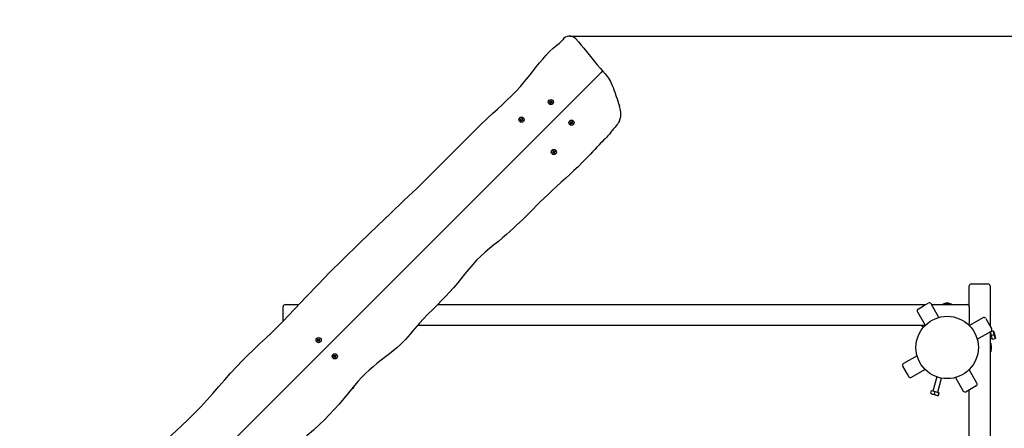
# Model space of a CAD drawing. Units: millimetres. Extents: x 2.65 to 8.59, y 1.54 to 7.49.
# Drawn here: x 4.19 to 6.56, y 5.03 to 6.01 of the extents above; entities that cross this region are included whole.
import ezdxf

# ---------------------------------------------------------------- set-up
doc = ezdxf.new("R2010")
doc.units = ezdxf.units.MM
doc.header["$LTSCALE"] = 50
doc.header["$PDSIZE"] = -1
doc.linetypes.add('SLD-Сплошная', pattern=[0])
doc.styles.get("Standard").update_dxf_attribs({"font": 'isocpeui.ttf'})
doc.dimstyles.new('ISO-25', dxfattribs={"dimtxt": 2.5, "dimasz": 2.5, "dimexe": 1.25, "dimexo": 0.625, "dimtad": 1, "dimtxsty": 'Standard', "dimcen": 2.5, "dimadec": 0, "dimazin": 0, "dimtfac": 1, "dimtmove": 0, "dimatfit": 3, "dimfxl": 1, "dimarcsym": 0})

# ---------------------------------------------------------------- blocks, each defined once
blk = doc.blocks.new('_D_7')
at = {"color": 0, "lineweight": -2, "transparency": 16777216}
for p, q in [((5.4974, 7.4948), (8.5909, 7.4948)), ((8.5409, 2.2246), (8.5409, 7.3448)), ((6.6242, 2.0746), (8.5909, 2.0746))]:
    blk.add_line(p, q, dxfattribs=at)
at = {"color": 0, "transparency": 16777216}
for points in [[(8.5159, 7.3448), (8.5659, 7.3448), (8.5409, 7.4948)], [(8.5159, 2.2246), (8.5659, 2.2246), (8.5409, 2.0746)]]:
    blk.add_solid(points, dxfattribs=at)
at = {"layer": 'Defpoints', "color": 0, "transparency": 16777216}
for p in [(5.4974, 7.4948), (8.5409, 7.4948), (6.6242, 2.0746)]:
    blk.add_point(p, dxfattribs=at)
at = {"color": 0, "transparency": 16777216, "insert": (8.3109, 4.7847), "char_height": 0.15, "attachment_point": 2, "rotation": 90}
blk.add_mtext('5,42м', dxfattribs=at)
blk = doc.blocks.new('*D15')
at = {"color": 0, "lineweight": -2, "transparency": 16777216}
for p, q in [((5.5131, 5.9708), (7.2273, 5.9708)), ((7.1773, 3.7246), (7.1773, 5.8208)), ((4.8318, 3.5746), (7.2273, 3.5746))]:
    blk.add_line(p, q, dxfattribs=at)
at = {"color": 0, "transparency": 16777216}
for points in [[(7.1523, 5.8208), (7.2023, 5.8208), (7.1773, 5.9708)], [(7.1523, 3.7246), (7.2023, 3.7246), (7.1773, 3.5746)]]:
    blk.add_solid(points, dxfattribs=at)
at = {"layer": 'Defpoints', "color": 0, "transparency": 16777216}
for p in [(5.5131, 5.9708), (7.1773, 5.9708), (4.8318, 3.5746)]:
    blk.add_point(p, dxfattribs=at)
at = {"color": 0, "transparency": 16777216, "insert": (7.0373, 4.7727), "char_height": 0.15, "attachment_point": 5, "rotation": 90}
blk.add_mtext('2,40м', dxfattribs=at)

msp = doc.modelspace()

# ---------------------------------------------------------------- linework, layer by layer
at = {"color": 7, "linetype": 'SLD-Сплошная', "lineweight": 25}
for p, q in [((4.2685, 4.5627), (5.589, 5.8832)), ((5.5926, 5.8868), (5.589, 5.8832)), ((5.4649, 5.8128), (5.4655, 5.8141)), ((5.4664, 5.8121), (5.4649, 5.8128)), ((5.4655, 5.8141), (5.467, 5.8133)), ((5.466, 5.8111), (5.4668, 5.8117)), ((5.4664, 5.8113), (5.466, 5.8111)), ((5.467, 5.8112), (5.466, 5.8111)), ((5.4662, 5.8092), (5.4669, 5.8107)), ((5.4675, 5.8086), (5.4662, 5.8092)), ((5.4675, 5.8143), (5.468, 5.8134)), ((5.4675, 5.8132), (5.4675, 5.8143)), ((5.4676, 5.8139), (5.4675, 5.8143)), ((5.4682, 5.8101), (5.4675, 5.8086)), ((5.4684, 5.8138), (5.4691, 5.8154)), ((5.4691, 5.8097), (5.4685, 5.8105)), ((5.469, 5.8107), (5.4691, 5.8097)), ((5.469, 5.8101), (5.4691, 5.8097)), ((5.4691, 5.8154), (5.4704, 5.8148)), ((5.4711, 5.8099), (5.4695, 5.8106)), ((5.4704, 5.8148), (5.4696, 5.8132)), ((5.4696, 5.8127), (5.4706, 5.8128)), ((5.4706, 5.8128), (5.4697, 5.8122)), ((5.4701, 5.8119), (5.4717, 5.8111)), ((5.4702, 5.8127), (5.4706, 5.8128)), ((5.4717, 5.8111), (5.4711, 5.8099)), ((5.3941, 5.7704), (5.3947, 5.7716)), ((5.3957, 5.7696), (5.3941, 5.7704)), ((5.3947, 5.7716), (5.3963, 5.7709)), ((5.3953, 5.7687), (5.3961, 5.7693)), ((5.3957, 5.7689), (5.3953, 5.7687)), ((5.3963, 5.7688), (5.3953, 5.7687)), ((5.3955, 5.7667), (5.3962, 5.7683)), ((5.3967, 5.7661), (5.3955, 5.7667)), ((5.3967, 5.7718), (5.3973, 5.771)), ((5.3968, 5.7708), (5.3967, 5.7718)), ((5.3969, 5.7715), (5.3967, 5.7718)), ((5.3975, 5.7677), (5.3967, 5.7661)), ((5.3977, 5.7714), (5.3984, 5.773)), ((5.3984, 5.7673), (5.3978, 5.7681)), ((5.3983, 5.7683), (5.3984, 5.7673)), ((5.3983, 5.7677), (5.3984, 5.7673)), ((5.3984, 5.773), (5.3997, 5.7724)), ((5.3988, 5.7703), (5.3999, 5.7704)), ((5.4004, 5.7675), (5.3988, 5.7682)), ((5.3997, 5.7724), (5.3989, 5.7708)), ((5.3999, 5.7704), (5.399, 5.7698)), ((5.3994, 5.7695), (5.401, 5.7687)), ((5.3995, 5.7702), (5.3999, 5.7704)), ((5.401, 5.7687), (5.4004, 5.7675)), ((5.5144, 5.7633), (5.515, 5.7646)), ((5.5159, 5.7626), (5.5144, 5.7633)), ((5.515, 5.7646), (5.5165, 5.7638)), ((5.5155, 5.7617), (5.5163, 5.7622)), ((5.5159, 5.7618), (5.5155, 5.7617)), ((5.5165, 5.7617), (5.5155, 5.7617)), ((5.5157, 5.7597), (5.5164, 5.7612)), ((5.5169, 5.7591), (5.5157, 5.7597)), ((5.5169, 5.7648), (5.5175, 5.7639)), ((5.517, 5.7638), (5.5169, 5.7648)), ((5.5171, 5.7644), (5.5169, 5.7648)), ((5.5177, 5.7606), (5.5169, 5.7591)), ((5.5179, 5.7643), (5.5186, 5.7659)), ((5.5186, 5.7602), (5.518, 5.761)), ((5.5185, 5.7612), (5.5186, 5.7602)), ((5.5185, 5.7606), (5.5186, 5.7602)), ((5.5186, 5.7659), (5.5199, 5.7653)), ((5.5206, 5.7604), (5.519, 5.7611)), ((5.5199, 5.7653), (5.5191, 5.7637)), ((5.5191, 5.7632), (5.5201, 5.7633)), ((5.5201, 5.7633), (5.5192, 5.7627)), ((5.5196, 5.7624), (5.5212, 5.7616)), ((5.5197, 5.7632), (5.5201, 5.7633)), ((5.5212, 5.7616), (5.5206, 5.7604)), ((5.4722, 5.6901), (5.4736, 5.6912)), ((5.4731, 5.689), (5.4722, 5.6901)), ((5.4726, 5.694), (5.4737, 5.6949)), ((5.4737, 5.6927), (5.4726, 5.694)), ((5.4729, 5.692), (5.4739, 5.6922)), ((5.4739, 5.6917), (5.4729, 5.692)), ((5.4733, 5.692), (5.4729, 5.692)), ((5.4745, 5.6901), (5.4731, 5.689)), ((5.4737, 5.6949), (5.4748, 5.6935)), ((5.4751, 5.6893), (5.4749, 5.6904)), ((5.4755, 5.6903), (5.4751, 5.6893)), ((5.4751, 5.6898), (5.4751, 5.6893)), ((5.4752, 5.6932), (5.4756, 5.6942)), ((5.4756, 5.6942), (5.4758, 5.6932)), ((5.4756, 5.6938), (5.4756, 5.6942)), ((5.477, 5.6887), (5.4759, 5.69)), ((5.4762, 5.6934), (5.4776, 5.6945)), ((5.4768, 5.6919), (5.4778, 5.6915)), ((5.4778, 5.6915), (5.4768, 5.6914)), ((5.477, 5.6909), (5.4781, 5.6895)), ((5.4781, 5.6895), (5.477, 5.6887)), ((5.4785, 5.6934), (5.4771, 5.6923)), ((5.4774, 5.6916), (5.4778, 5.6915)), ((5.4776, 5.6945), (5.4785, 5.6934)), ((6.4743, 5.3196), (6.4743, 5.3696)), ((6.4793, 5.3746), (6.4843, 5.3746)), ((6.4843, 5.3746), (6.5143, 5.3746)), ((6.5143, 5.3746), (6.5193, 5.3746)), ((6.5243, 5.3696), (6.5243, 5.2731)), ((6.3646, 5.3216), (6.3759, 5.3281)), ((6.4188, 5.3282), (6.4178, 5.3282)), ((6.4248, 5.3282), (6.4188, 5.3282)), ((4.8243, 5.2853), (4.8243, 5.3196)), ((4.8293, 5.3246), (4.8343, 5.3246)), ((4.8343, 5.3246), (4.8615, 5.3246)), ((5.1956, 5.3246), (6.3697, 5.3246)), ((6.3498, 5.3073), (6.3685, 5.2749)), ((6.3517, 5.3141), (6.3646, 5.3216)), ((6.4015, 5.2939), (6.3827, 5.3263)), ((6.3837, 5.3246), (6.4693, 5.3246)), ((6.4107, 5.3263), (6.4107, 5.3247)), ((6.4108, 5.3264), (6.4319, 5.3264)), ((6.432, 5.3247), (6.432, 5.3263)), ((6.4743, 5.3196), (6.4743, 5.3146)), ((6.4743, 5.3146), (6.4743, 5.2846)), ((6.4743, 5.2846), (6.4743, 5.2796)), ((6.507, 5.293), (6.4746, 5.2743)), ((6.5139, 5.2912), (6.5223, 5.2765)), ((6.3682, 5.2746), (5.1475, 5.2746)), ((6.3598, 5.2746), (6.3642, 5.2702)), ((6.4743, 5.2746), (6.4743, 5.2796)), ((6.4936, 5.2414), (6.526, 5.2601)), ((6.5223, 5.2765), (6.5279, 5.2669)), ((6.5243, 5.2591), (6.5243, 3.8182)), ((6.5314, 5.2609), (6.5251, 5.2592)), ((6.5275, 5.25), (6.5251, 5.2592)), ((6.5322, 5.2611), (6.5314, 5.2609)), ((6.5331, 5.2603), (6.5322, 5.2611)), ((6.5331, 5.2603), (6.5375, 5.2439)), ((4.9065, 5.2376), (4.9079, 5.2387)), ((4.9074, 5.2365), (4.9065, 5.2376)), ((4.9069, 5.2415), (4.908, 5.2423)), ((4.908, 5.2401), (4.9069, 5.2415)), ((4.9072, 5.2395), (4.9083, 5.2396)), ((4.9082, 5.2391), (4.9072, 5.2395)), ((4.9077, 5.2394), (4.9072, 5.2395)), ((4.9088, 5.2376), (4.9074, 5.2365)), ((4.908, 5.2423), (4.9091, 5.241)), ((4.9094, 5.2368), (4.9093, 5.2378)), ((4.9098, 5.2378), (4.9094, 5.2368)), ((4.9095, 5.2372), (4.9094, 5.2368)), ((4.9096, 5.2407), (4.9099, 5.2416)), ((4.9099, 5.2416), (4.9101, 5.2406)), ((4.9099, 5.2412), (4.9099, 5.2416)), ((4.9113, 5.2361), (4.9102, 5.2374)), ((4.9106, 5.2409), (4.9119, 5.2419)), ((4.9111, 5.2393), (4.9121, 5.239)), ((4.9121, 5.239), (4.9111, 5.2388)), ((4.9113, 5.2383), (4.9124, 5.237)), ((4.9124, 5.237), (4.9113, 5.2361)), ((4.9128, 5.2409), (4.9114, 5.2398)), ((4.9117, 5.239), (4.9121, 5.239)), ((4.9119, 5.2419), (4.9128, 5.2409)), ((6.526, 5.2558), (6.5243, 5.2554)), ((6.5243, 5.2429), (6.5291, 5.2442)), ((6.5339, 5.2517), (6.5275, 5.25)), ((6.53, 5.2408), (6.5275, 5.25)), ((6.5363, 5.2425), (6.53, 5.2408)), ((6.5363, 5.2425), (6.5371, 5.2427)), ((6.5372, 5.2428), (6.5375, 5.2439)), ((6.526, 5.2322), (6.5244, 5.2322)), ((6.5244, 5.2109), (6.526, 5.2109)), ((6.5261, 5.2321), (6.5261, 5.211)), ((6.5279, 5.225), (6.5279, 5.2251)), ((6.5279, 5.2181), (6.5279, 5.225)), ((4.9454, 5.1987), (4.9468, 5.1998)), ((4.9463, 5.1976), (4.9454, 5.1987)), ((4.9458, 5.2026), (4.9469, 5.2034)), ((4.9469, 5.2012), (4.9458, 5.2026)), ((4.9461, 5.2006), (4.9471, 5.2007)), ((4.9471, 5.2002), (4.9461, 5.2006)), ((4.9465, 5.2005), (4.9461, 5.2006)), ((4.9477, 5.1987), (4.9463, 5.1976)), ((4.9469, 5.2034), (4.948, 5.2021)), ((4.9483, 5.1979), (4.9481, 5.1989)), ((4.9487, 5.1989), (4.9483, 5.1979)), ((4.9484, 5.1983), (4.9483, 5.1979)), ((4.9484, 5.2018), (4.9488, 5.2028)), ((4.9488, 5.2028), (4.949, 5.2017)), ((4.9488, 5.2023), (4.9488, 5.2028)), ((4.9502, 5.1972), (4.9491, 5.1985)), ((4.9495, 5.202), (4.9508, 5.203)), ((4.95, 5.2004), (4.951, 5.2001)), ((4.951, 5.2001), (4.95, 5.1999)), ((4.9502, 5.1994), (4.9513, 5.1981)), ((4.9513, 5.1981), (4.9502, 5.1972)), ((4.9517, 5.202), (4.9503, 5.2009)), ((4.9506, 5.2001), (4.951, 5.2001)), ((4.9508, 5.203), (4.9517, 5.202)), ((6.3489, 5.2017), (6.3165, 5.183)), ((6.3255, 5.1574), (6.3147, 5.1762)), ((6.3355, 5.1501), (6.3679, 5.1688)), ((6.4927, 5.1358), (6.474, 5.1682)), ((6.4743, 5.1677), (6.4743, 5.1685)), ((6.3287, 5.1519), (6.3255, 5.1574)), ((6.3961, 5.1509), (6.387, 5.1168)), ((6.3986, 5.1137), (6.4077, 5.1478)), ((6.4411, 5.1492), (6.4598, 5.1168)), ((4.9937, 5.1236), (4.9878, 5.1202)), ((4.9939, 5.1253), (4.9931, 5.1267)), ((4.9937, 5.1236), (4.9943, 5.1246)), ((4.9943, 5.1247), (4.9939, 5.1253)), ((6.3819, 5.1114), (6.3836, 5.1177)), ((6.3836, 5.1177), (6.3928, 5.1153)), ((6.3911, 5.1089), (6.3928, 5.1153)), ((6.3928, 5.1153), (6.402, 5.1128)), ((6.4909, 5.129), (6.4667, 5.115)), ((6.4743, 3.8127), (6.4743, 5.1194)), ((6.3819, 5.1114), (6.3817, 5.1106)), ((6.3817, 5.1106), (6.3825, 5.1098)), ((6.3989, 5.1054), (6.3825, 5.1098)), ((6.3989, 5.1054), (6.4001, 5.1057)), ((6.4001, 5.1057), (6.4003, 5.1065)), ((6.4003, 5.1065), (6.402, 5.1128))]:
    msp.add_line(p, q, dxfattribs=at)
at = {"color": 7, "linetype": 'SLD-Сплошная', "lineweight": 25, "flags": 128}
for points in [[(4.1908, 4.6584), (4.1964, 4.6624), (4.2017, 4.6667), (4.2068, 4.6713), (4.2118, 4.6761), (4.2216, 4.6861), (4.2313, 4.6961), (4.2412, 4.7055), (4.2515, 4.7146), (4.2619, 4.7235), (4.2722, 4.7324), (4.2862, 4.7448), (4.2997, 4.7577), (4.3127, 4.771), (4.3264, 4.7858), (4.34, 4.8006), (4.3536, 4.8154), (4.3742, 4.837), (4.3949, 4.8584), (4.4219, 4.8852), (4.4492, 4.9117), (4.4769, 4.9378), (4.5048, 4.9636), (4.5329, 4.9893), (4.5567, 5.0112), (4.5803, 5.0333), (4.5958, 5.0483), (4.6111, 5.0636), (4.6261, 5.0791), (4.6407, 5.095), (4.6552, 5.1111), (4.6695, 5.1273), (4.6838, 5.1435), (4.6981, 5.1596), (4.7127, 5.1756), (4.7261, 5.1896), (4.7398, 5.2033), (4.7537, 5.2167), (4.7678, 5.2301), (4.7819, 5.2433), (4.796, 5.2567), (4.8098, 5.2703), (4.8233, 5.2842), (4.8515, 5.314), (4.8797, 5.3437), (4.9082, 5.3733), (4.9368, 5.4026), (4.9659, 5.4316), (5.0085, 5.4732), (5.0514, 5.5145), (5.0831, 5.5447), (5.1149, 5.5749), (5.1466, 5.6052), (5.1702, 5.6281), (5.1934, 5.6513), (5.2165, 5.6748), (5.2396, 5.6982), (5.2586, 5.7175), (5.2778, 5.7366), (5.2971, 5.7556), (5.3167, 5.7743), (5.3281, 5.7848), (5.3396, 5.7953), (5.351, 5.8057), (5.3624, 5.8163), (5.3735, 5.827), (5.3844, 5.8381), (5.3948, 5.8495), (5.4047, 5.8611), (5.4142, 5.8728), (5.4237, 5.8848), (5.4331, 5.8966), (5.4408, 5.9061), (5.4486, 5.9155), (5.4566, 5.9246), (5.465, 5.9334), (5.4738, 5.9417), (5.4797, 5.9466), (5.4857, 5.9514), (5.4886, 5.9538), (5.4916, 5.9564), (5.4943, 5.9591), (5.4966, 5.9621)], [(5.528, 5.9641), (5.5347, 5.9567), (5.5413, 5.9492), (5.5478, 5.9416), (5.5541, 5.9339), (5.5603, 5.926), (5.5666, 5.9176), (5.5698, 5.9134), (5.573, 5.9093), (5.5797, 5.9013), (5.5866, 5.8934), (5.5926, 5.8868)], [(5.5926, 5.8868), (5.5985, 5.8801), (5.6041, 5.8731), (5.6067, 5.8694), (5.6092, 5.8656), (5.6114, 5.8616), (5.6135, 5.8575), (5.6165, 5.8505), (5.618, 5.8468), (5.6199, 5.8414), (5.6217, 5.836), (5.6254, 5.8252)], [(5.6254, 5.8252), (5.6273, 5.8196), (5.6292, 5.8141), (5.6311, 5.8085), (5.633, 5.8029), (5.633, 5.8029)], [(5.6331, 5.7666), (5.6312, 5.763), (5.6291, 5.7598), (5.627, 5.757), (5.6248, 5.7544), (5.6227, 5.752), (5.6203, 5.7492), (5.6182, 5.7466), (5.6163, 5.7443), (5.6141, 5.7416), (5.6122, 5.7392), (5.6105, 5.737), (5.6089, 5.7351), (5.6067, 5.7324), (5.6044, 5.7298), (5.6017, 5.727), (5.5986, 5.7238), (5.595, 5.7202), (5.5914, 5.7167), (5.5875, 5.7128), (5.5833, 5.7084), (5.5787, 5.7035), (5.5738, 5.6982), (5.5687, 5.6926), (5.5633, 5.6868), (5.5576, 5.6807), (5.5517, 5.6745), (5.5428, 5.6654), (5.5335, 5.6563), (5.5238, 5.6472), (5.514, 5.6381), (5.5041, 5.629), (5.493, 5.619), (5.4821, 5.6091), (5.4716, 5.5994), (5.4615, 5.59), (5.4519, 5.5808), (5.4428, 5.5719), (5.4339, 5.5631), (5.4253, 5.5545), (5.4126, 5.5417), (5.3998, 5.529), (5.3866, 5.5163), (5.3785, 5.5087), (5.37, 5.501), (5.3612, 5.4932), (5.352, 5.4852), (5.342, 5.4769), (5.3314, 5.4684), (5.3207, 5.4596), (5.3099, 5.4506), (5.2995, 5.4412), (5.2897, 5.4314), (5.2805, 5.4214), (5.2708, 5.4099), (5.2615, 5.3985), (5.2524, 5.3871), (5.2433, 5.376), (5.2341, 5.3653), (5.2248, 5.355), (5.2155, 5.3451), (5.2063, 5.3354), (5.1947, 5.3237), (5.1834, 5.3124), (5.1725, 5.3014), (5.1621, 5.2906), (5.1523, 5.28), (5.1465, 5.2734), (5.1409, 5.2669), (5.1354, 5.2604), (5.1299, 5.2539), (5.1243, 5.2473), (5.1184, 5.2408), (5.1121, 5.2342), (5.1054, 5.2276), (5.0977, 5.2207), (5.0892, 5.2136), (5.0801, 5.2064), (5.0704, 5.1989), (5.0604, 5.1911), (5.05, 5.183), (5.0407, 5.1753), (5.0314, 5.1672), (5.0222, 5.1586), (5.0131, 5.1494), (5.0041, 5.1396), (4.9928, 5.1263), (4.9816, 5.1126), (4.9706, 5.0991), (4.9588, 5.0852), (4.947, 5.072), (4.9352, 5.0596), (4.9235, 5.0477), (4.9119, 5.0364), (4.8971, 5.0227), (4.8825, 5.0096), (4.868, 4.9969), (4.8538, 4.9846), (4.8398, 4.9724), (4.8261, 4.9602), (4.8127, 4.9479), (4.7975, 4.9332), (4.7828, 4.918), (4.7685, 4.9026), (4.7546, 4.8872), (4.741, 4.8718), (4.7276, 4.8567), (4.7188, 4.8467), (4.71, 4.8369), (4.7012, 4.8272), (4.6923, 4.8175), (4.6831, 4.8078), (4.6737, 4.7979), (4.6638, 4.7877), (4.6564, 4.7803), (4.6487, 4.7727), (4.6407, 4.7648), (4.6323, 4.7567), (4.6236, 4.7482), (4.6144, 4.7395), (4.6051, 4.7307), (4.5978, 4.7238), (4.5907, 4.7169), (4.5839, 4.7103), (4.5775, 4.7039), (4.5715, 4.6978), (4.566, 4.692), (4.5609, 4.6864), (4.5542, 4.6791), (4.5479, 4.6721), (4.5419, 4.6654), (4.536, 4.6589), (4.53, 4.6526), (4.524, 4.6465), (4.5175, 4.6403), (4.5106, 4.6341), (4.5033, 4.6278), (4.4958, 4.6213), (4.4883, 4.6148), (4.4812, 4.6083), (4.4746, 4.6018), (4.4688, 4.5954), (4.4637, 4.5891), (4.4589, 4.5831), (4.4543, 4.5772), (4.4495, 4.5717), (4.447, 4.569), (4.4443, 4.5665), (4.4415, 4.5639), (4.4385, 4.5613), (4.4352, 4.5586), (4.4317, 4.5557), (4.4277, 4.5525), (4.4234, 4.5489), (4.4197, 4.5458), (4.4157, 4.5424), (4.4114, 4.5386), (4.4067, 4.5345), (4.4018, 4.5301), (4.3967, 4.5256), (4.3914, 4.5213), (4.3863, 4.5174)]]:
    msp.add_lwpolyline(points, dxfattribs=at)
at = {"color": 7, "linetype": 'SLD-Сплошная', "lineweight": 25}
for centre, radius in [((5.4683, 5.812), 0.0062), ((5.3976, 5.7696), 0.0062), ((5.5178, 5.7625), 0.0062), ((5.4754, 5.6918), 0.0062), ((6.4213, 5.2215), 0.075), ((4.9097, 5.2392), 0.0062), ((4.9486, 5.2003), 0.0062)]:
    msp.add_circle(centre, radius, dxfattribs=at)
for centre, radius, start, end in [((5.5131, 5.9508), 0.02, 41.9976, 145.5869), ((5.466, 5.8111), 0.00102, 34.8806, 64.8806), ((5.466, 5.8111), 0.00103, 28.8014, 34.8806), ((5.466, 5.8111), 0.00103, 334.8806, 4.8806), ((5.4675, 5.8143), 0.00103, 244.8806, 274.8806), ((5.466, 5.8111), 0.00103, 4.8806, 10.9598), ((5.4675, 5.8143), 0.00103, 274.8806, 280.9598), ((5.4675, 5.8143), 0.00103, 298.8014, 304.8806), ((5.4675, 5.8143), 0.00103, 304.8806, 334.8806), ((5.4691, 5.8097), 0.00103, 124.8806, 154.8806), ((5.4691, 5.8097), 0.00102, 118.8014, 124.8806), ((5.4691, 5.8097), 0.00102, 94.8806, 100.9598), ((5.4691, 5.8097), 0.00103, 64.8806, 94.8806), ((5.4706, 5.8128), 0.00102, 154.8806, 184.8806), ((5.4706, 5.8128), 0.00102, 184.8806, 190.9598), ((5.4706, 5.8128), 0.00102, 208.8014, 214.8806), ((5.4706, 5.8128), 0.00102, 214.8806, 244.8806), ((5.5644, 5.779), 0.0727, 7.0021, 19.1946), ((5.5967, 5.7833), 0.04, 335.419, 6.597), ((5.3953, 5.7687), 0.00102, 34.8806, 64.8806), ((5.3953, 5.7687), 0.00102, 28.8014, 34.8806), ((5.3953, 5.7687), 0.00103, 334.8806, 4.8806), ((5.3967, 5.7718), 0.00103, 244.8806, 274.8806), ((5.3953, 5.7687), 0.00103, 4.8806, 10.9598), ((5.3967, 5.7718), 0.00102, 274.8806, 280.9598), ((5.3967, 5.7718), 0.00102, 298.8014, 304.8806), ((5.3967, 5.7718), 0.00102, 304.8806, 334.8806), ((5.3984, 5.7673), 0.00103, 124.8806, 154.8806), ((5.3984, 5.7673), 0.00103, 118.8014, 124.8806), ((5.3984, 5.7673), 0.00103, 94.8806, 100.9598), ((5.3984, 5.7673), 0.00103, 64.8806, 94.8806), ((5.3999, 5.7704), 0.00102, 154.8806, 184.8806), ((5.3999, 5.7704), 0.00102, 184.8806, 190.9598), ((5.3999, 5.7704), 0.00103, 208.8014, 214.8806), ((5.3999, 5.7704), 0.00102, 214.8806, 244.8806), ((5.5155, 5.7617), 0.00102, 34.8806, 64.8806), ((5.5155, 5.7617), 0.00103, 28.8014, 34.8806), ((5.5155, 5.7617), 0.00103, 334.8806, 4.8806), ((5.5169, 5.7648), 0.00103, 244.8806, 274.8806), ((5.5155, 5.7617), 0.00103, 4.8806, 10.9598), ((5.5169, 5.7648), 0.00102, 274.8806, 280.9598), ((5.5169, 5.7648), 0.00102, 298.8014, 304.8806), ((5.5169, 5.7648), 0.00103, 304.8806, 334.8806), ((5.5186, 5.7602), 0.00103, 124.8806, 154.8806), ((5.5186, 5.7602), 0.00103, 118.8014, 124.8806), ((5.5186, 5.7602), 0.00103, 94.8806, 100.9598), ((5.5186, 5.7602), 0.00103, 64.8806, 94.8806), ((5.5201, 5.7633), 0.00103, 154.8806, 184.8806), ((5.5201, 5.7633), 0.00103, 184.8806, 190.9598), ((5.5201, 5.7633), 0.00103, 208.8014, 214.8806), ((5.5201, 5.7633), 0.00103, 214.8806, 244.8806), ((5.4729, 5.692), 0.00103, 309.0975, 339.0975), ((5.4729, 5.692), 0.00102, 9.0975, 39.0975), ((5.4729, 5.692), 0.00103, 3.0183, 9.0975), ((5.4729, 5.692), 0.00102, 339.0975, 345.1767), ((5.4751, 5.6893), 0.00103, 99.0975, 129.0975), ((5.4756, 5.6942), 0.00103, 219.0975, 249.0975), ((5.4751, 5.6893), 0.00103, 93.0183, 99.0975), ((5.4756, 5.6942), 0.00103, 249.0975, 255.1767), ((5.4751, 5.6893), 0.00103, 69.0975, 75.1767), ((5.4751, 5.6893), 0.00103, 39.0975, 69.0975), ((5.4756, 5.6942), 0.00103, 273.0183, 279.0975), ((5.4756, 5.6942), 0.00103, 279.0975, 309.0975), ((5.4778, 5.6915), 0.00102, 129.0975, 159.0975), ((5.4778, 5.6915), 0.00102, 159.0975, 165.1767), ((5.4778, 5.6915), 0.00103, 183.0183, 189.0975), ((5.4778, 5.6915), 0.00103, 189.0975, 219.0975), ((6.4793, 5.3696), 0.005, 90, 180), ((6.5193, 5.3696), 0.005, 0, 90), ((6.3784, 5.3238), 0.005, 30, 120), ((6.4178, 5.3234), 0.00481, 90, 141.282), ((6.4248, 5.3234), 0.00481, 38.718, 90), ((4.8293, 5.3196), 0.005, 90, 180), ((6.3542, 5.3098), 0.005, 120, 210), ((6.4108, 5.3263), 0.0001, 90, 180), ((6.4108, 5.3247), 0.0001, 180, 270), ((6.4319, 5.3263), 0.0001, 0, 90), ((6.4319, 5.3247), 0.0001, 270, 0), ((6.4693, 5.3196), 0.005, 0, 90), ((6.5095, 5.2887), 0.005, 30, 120), ((6.4693, 5.2796), 0.005, 314.6722, 0), ((6.5235, 5.2644), 0.005, 300, 30), ((6.52, 5.2529), 0.014, 355.1019, 34.8981), ((4.9072, 5.2395), 0.00102, 309.0975, 339.0975), ((4.9072, 5.2395), 0.00103, 9.0975, 39.0975), ((4.9072, 5.2395), 0.00102, 339.0975, 345.1767), ((4.9072, 5.2395), 0.00102, 3.0183, 9.0975), ((4.9094, 5.2368), 0.00103, 99.0975, 129.0975), ((4.9099, 5.2416), 0.00103, 219.0975, 249.0975), ((4.9094, 5.2368), 0.00103, 93.0183, 99.0975), ((4.9099, 5.2416), 0.00103, 249.0975, 255.1767), ((4.9094, 5.2368), 0.00102, 69.0975, 75.1767), ((4.9094, 5.2368), 0.00103, 39.0975, 69.0975), ((4.9099, 5.2416), 0.00103, 273.0183, 279.0975), ((4.9099, 5.2416), 0.00103, 279.0975, 309.0975), ((4.9121, 5.239), 0.00102, 129.0975, 159.0975), ((4.9121, 5.239), 0.00102, 159.0975, 165.1767), ((4.9121, 5.239), 0.00103, 183.0183, 189.0975), ((4.9121, 5.239), 0.00102, 189.0975, 219.0975), ((6.5224, 5.2437), 0.014, 355.1019, 34.8981), ((6.5244, 5.2321), 0.0001, 90, 180), ((6.5244, 5.211), 0.0001, 180, 270), ((6.526, 5.2321), 0.0001, 0, 90), ((6.526, 5.211), 0.0001, 270, 0), ((6.5231, 5.2251), 0.00481, 0, 51.282), ((6.5231, 5.2181), 0.00481, 308.718, 0), ((4.9461, 5.2006), 0.00102, 309.0975, 339.0975), ((4.9461, 5.2006), 0.00103, 9.0975, 39.0975), ((4.9461, 5.2006), 0.00103, 3.0183, 9.0975), ((4.9461, 5.2006), 0.00103, 339.0975, 345.1767), ((4.9483, 5.1979), 0.00103, 99.0975, 129.0975), ((4.9488, 5.2028), 0.00103, 219.0975, 249.0975), ((4.9483, 5.1979), 0.00103, 93.0183, 99.0975), ((4.9488, 5.2028), 0.00103, 249.0975, 255.1767), ((4.9483, 5.1979), 0.00103, 69.0975, 75.1767), ((4.9483, 5.1979), 0.00103, 39.0975, 69.0975), ((4.9488, 5.2028), 0.00103, 273.0183, 279.0975), ((4.9488, 5.2028), 0.00103, 279.0975, 309.0975), ((4.951, 5.2001), 0.00102, 129.0975, 159.0975), ((4.951, 5.2001), 0.00102, 159.0975, 165.1767), ((4.951, 5.2001), 0.00102, 183.0183, 189.0975), ((4.951, 5.2001), 0.00102, 189.0975, 219.0975), ((6.319, 5.1787), 0.005, 120, 210), ((6.333, 5.1544), 0.005, 210, 300), ((4.9843, 5.133), 0.0123, 292.5604, 321.3045), ((6.4642, 5.1193), 0.005, 210, 300), ((6.4884, 5.1333), 0.005, 300, 30), ((6.3899, 5.1228), 0.014, 235.1019, 274.8981), ((6.3991, 5.1204), 0.014, 235.1019, 274.8981)]:
    msp.add_arc(centre, radius, start, end, dxfattribs=at)

# ---------------------------------------------------------------- dimensions: what is measured, and where the dimension line sits
at = {"color": 251, "true_color": 0x636466}
dim = msp.add_linear_dim(base=(8.5409, 7.4948), p1=(6.6242, 2.0746), p2=(5.4974, 7.4948), angle=90, dimstyle='ISO-25', override={"dimtxt": 0.15, "dimasz": 0.15, "dimexe": 0.05, "dimexo": 0, "dimgap": 0.05, "dimzin": 1, "dimpost": 'м', "dimtdec": 3, "dimtzin": 1}, dxfattribs=at)
dim.commit()
dim.dimension.update_dxf_attribs({"geometry": '_D_7', "text_midpoint": (8.5409, 4.7847), "dimtype": 160})
dim = msp.add_linear_dim(base=(7.1773, 5.9708), p1=(4.8318, 3.5746), p2=(5.5131, 5.9708), angle=90, dimstyle='ISO-25', override={"dimtxt": 0.15, "dimasz": 0.15, "dimexe": 0.05, "dimexo": 0, "dimgap": 0.05, "dimzin": 1, "dimpost": 'м', "dimtdec": 3, "dimtzin": 1})
dim.commit()
dim.dimension.update_dxf_attribs({"geometry": '*D15', "text_midpoint": (7.0373, 4.7727)})

doc.saveas('drawing.dxf')
